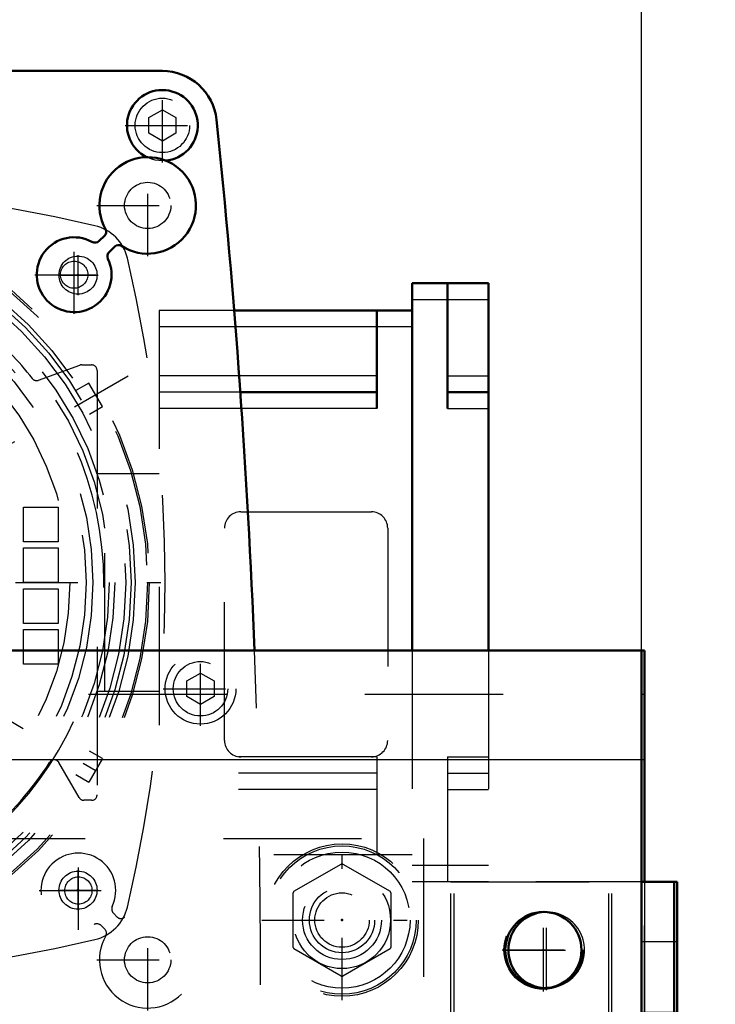
# Model space of a CAD drawing. Units: inches. Extents: x 11 to 225, y 16 to 219.
# Drawn here: x 186 to 191, y 78 to 86 of the extents above; entities that cross this region are included whole.
import ezdxf

# ---------------------------------------------------------------- set-up
doc = ezdxf.new("R2010")
doc.units = ezdxf.units.IN
doc.header["$MEASUREMENT"] = 0
doc.linetypes.add('Center', pattern=[1.5, 0.45, -0.5, 0.05, -0.5])
doc.linetypes.add('Dashed', pattern=[2, 1, -1])
for name, color, linetype, lineweight in [('2d ConnectionPoints', 7, 'Continuous', 50), ('AM_0', 7, 'Continuous', 50), ('AM_4', 3, 'Continuous', 25), ('AM_5', 3, 'Continuous', 25), ('AM_7', 7, 'Center', 25), ('AM_9', 6, 'Dashed', 25)]:
    doc.layers.add(name, color=color, linetype=linetype, lineweight=lineweight)
doc.dimstyles.get("Standard").update_dxf_attribs({"dimtxt": 0.18, "dimasz": 0.18, "dimexe": 0.18, "dimexo": 0.0625, "dimgap": 0.09, "dimtad": 0, "dimtih": 1, "dimtoh": 1, "dimdec": 4, "dimzin": 0, "dimdsep": 46, "dimtxsty": 'Standard', "dimcen": 0.09, "dimadec": 0, "dimazin": 0, "dimtfac": 1, "dimtdec": 4, "dimtofl": 0, "dimtmove": 0, "dimatfit": 3, "dimfxl": 0, "dimtolj": 1, "dimtzin": 0, "dimarcsym": 0})

# ---------------------------------------------------------------- blocks, each defined once
blk = doc.blocks.new('76_2571201830_right_1_0_in_T598S_1_1_GN_Wire_Rope_Hoist_900')
at = {"layer": 'AM_0'}
for p, q in [((190.867, 79.339), (190.8443, 79.339)), ((190.867, 79.339), (190.867, 78.2569)), ((190.867, 75.1067), (190.8443, 75.1067)), ((190.867, 75.1067), (190.867, 74.024)), ((190.867, 74.024), (190.6302, 74.024))]:
    blk.add_line(p, q, dxfattribs=at)
at = {"layer": 'AM_7'}
for p, q in [((190.619, 77.272), (190.8788, 77.272)), ((190.619, 76.0909), (190.8788, 76.0909))]:
    blk.add_line(p, q, dxfattribs=at)
at = {"layer": 'AM_9'}
for p, q in [((189.2528, 78.2569), (189.2528, 79.339)), ((190.8443, 79.339), (189.2528, 79.339)), ((190.3946, 78.2569), (190.3946, 79.339)), ((190.6308, 79.339), (190.6308, 74.0246)), ((190.867, 78.9059), (190.6308, 78.9059)), ((190.867, 78.3941), (190.6308, 78.3941)), ((190.867, 78.2563), (189.2528, 78.2563)), ((190.867, 75.1073), (190.867, 78.2563)), ((190.867, 78.0594), (190.6308, 78.0594)), ((190.867, 77.528), (190.6308, 77.528)), ((190.6308, 77.0161), (190.867, 77.0161)), ((190.867, 76.9374), (190.6308, 76.9374)), ((190.867, 76.4256), (190.6308, 76.4256)), ((190.867, 76.3468), (190.6308, 76.3468)), ((190.6308, 75.835), (190.867, 75.835)), ((190.867, 75.3035), (190.6308, 75.3035)), ((189.2528, 75.1067), (189.2528, 74.0246)), ((190.8443, 75.1067), (189.2528, 75.1067)), ((190.3946, 75.1067), (190.3946, 74.0246)), ((190.867, 74.9689), (190.6308, 74.9689)), ((190.867, 74.4571), (190.6308, 74.4571)), ((190.6302, 74.024), (189.2528, 74.024))]:
    blk.add_line(p, q, dxfattribs=at)
blk = doc.blocks.new('79_3537213300_right_0_in_T598S_1_1_GN_Wire_Rope_Hoist_900')
at = {"layer": 'AM_0'}
for p in [(190.6078, 81.0124), (190.6302, 79.3396)]:
    blk.add_line(p, (190.6302, 81.0124), dxfattribs=at)
blk.add_arc((189.9215, 78.847), 0.2756, 92.3293, 267.6707, dxfattribs=at)
at = {"layer": 'AM_4'}
blk.add_line((190.6078, 80.225), (190.6302, 80.225), dxfattribs=at)
at = {"layer": 'AM_7'}
blk.add_line((189.9215, 78.5576), (189.9215, 79.1364), dxfattribs=at)
at = {"layer": 'AM_9'}
for p, q in [((190.6078, 80.6974), (190.6302, 80.6974)), ((190.6302, 74.0246), (190.6302, 79.3396))]:
    blk.add_line(p, q, dxfattribs=at)
blk.add_arc((189.9215, 78.847), 0.2756, 267.6707, 92.3293, dxfattribs=at)
blk = doc.blocks.new('84_SF171131M_0_in_T598S_1_1_GN_Wire_Rope_Hoist_900')
at = {"layer": 'AM_0'}
for p, q in [((188.9503, 83.6699), (189.5015, 83.6699)), ((188.9503, 83.6699), (188.9503, 81.0124)), ((189.2058, 83.6699), (189.2058, 82.7643)), ((189.5015, 83.6699), (189.5015, 81.0124)), ((188.9503, 83.473), (187.6623, 83.473)), ((188.6944, 83.473), (188.6944, 82.7643)), ((188.6944, 82.8824), (187.707, 82.8824)), ((189.2058, 82.8824), (189.5015, 82.8824))]:
    blk.add_line(p, q, dxfattribs=at)
at = {"layer": 'AM_4'}
for p, q in [((188.9503, 83.5517), (189.5015, 83.5517)), ((188.9503, 83.3549), (187.6718, 83.3549)), ((188.6944, 83.0006), (187.6985, 83.0006)), ((189.2058, 83.0006), (189.5015, 83.0006)), ((188.6944, 82.7643), (187.7152, 82.7643)), ((189.2058, 82.7643), (189.5015, 82.7643))]:
    blk.add_line(p, q, dxfattribs=at)
at = {"layer": 'AM_7'}
for p, q in [((186.533, 83.5842), (186.533, 83.8736)), ((186.3883, 83.7289), (186.6777, 83.7289)), ((186.8964, 82.9986), (181.7207, 80.0104)), ((181.7207, 82.9986), (186.8964, 80.0104)), ((181.4314, 81.5045), (187.1857, 81.5045)), ((186.533, 79.1354), (186.533, 79.4248)), ((186.3883, 79.2801), (186.6777, 79.2801))]:
    blk.add_line(p, q, dxfattribs=at)
at = {"layer": 'AM_9'}
for p, q in [((187.6623, 83.473), (187.1196, 83.473)), ((187.1196, 83.473), (187.1196, 79.536)), ((187.6718, 83.3549), (187.1196, 83.3549)), ((186.2472, 82.9681), (186.5461, 83.0769)), ((186.5596, 83.0793), (186.6314, 83.0793)), ((186.6708, 83.0399), (186.6708, 79.9691)), ((187.6985, 83.0006), (187.1196, 83.0006)), ((186.6119, 82.948), (186.5167, 82.893)), ((186.7104, 82.7775), (186.6119, 82.948)), ((187.707, 82.8824), (187.1196, 82.8824)), ((186.6151, 82.7225), (186.7104, 82.7775)), ((187.7152, 82.7643), (187.1196, 82.7643)), ((187.1196, 82.2919), (186.6708, 82.2919)), ((186.7259, 80.7171), (186.7259, 82.2919)), ((186.1393, 81.7998), (186.1393, 82.051)), ((186.1393, 82.051), (186.3904, 82.051)), ((186.3904, 82.051), (186.3904, 81.7998)), ((187.7101, 82.0163), (188.655, 82.0163)), ((187.592, 80.3628), (187.592, 81.8982)), ((188.7731, 81.8982), (188.7731, 80.3628)), ((186.3904, 81.7998), (186.1393, 81.7998)), ((186.1393, 81.5045), (186.1393, 81.7557)), ((186.1393, 81.7557), (186.3904, 81.7557)), ((186.3904, 81.7557), (186.3904, 81.5045)), ((186.3904, 81.5045), (186.1393, 81.5045)), ((186.1393, 81.2092), (186.1393, 81.4604)), ((186.1393, 81.4604), (186.3904, 81.4604)), ((186.3904, 81.4604), (186.3904, 81.2092)), ((186.3904, 81.2092), (186.1393, 81.2092)), ((186.1393, 80.9139), (186.1393, 81.1651)), ((186.1393, 81.1651), (186.3904, 81.1651)), ((186.3904, 81.1651), (186.3904, 80.9139)), ((188.9503, 81.0124), (188.9503, 79.3391)), ((189.5015, 81.0124), (189.5015, 79.3391)), ((186.3904, 80.9139), (186.1393, 80.9139)), ((187.1196, 80.7171), (186.6708, 80.7171)), ((186.7104, 80.2315), (186.6151, 80.2865)), ((186.5413, 79.9494), (186.395, 80.2028)), ((186.7104, 80.2315), (186.6119, 80.061)), ((188.6944, 80.2447), (187.1196, 80.2447)), ((188.6944, 80.2447), (188.6944, 79.536)), ((189.2058, 80.2447), (189.2058, 79.3391)), ((189.2058, 80.2447), (189.5015, 80.2447)), ((188.6944, 80.1265), (187.1196, 80.1265)), ((189.2058, 80.1265), (189.5015, 80.1265)), ((186.5167, 80.116), (186.6119, 80.061)), ((188.6944, 80.0084), (187.1196, 80.0084)), ((189.2058, 80.0084), (189.5015, 80.0084)), ((186.6314, 79.9297), (186.5754, 79.9297)), ((188.9503, 79.536), (187.1196, 79.536)), ((189.5015, 79.4573), (188.9503, 79.4573)), ((189.5015, 79.3391), (188.9503, 79.3391))]:
    blk.add_line(p, q, dxfattribs=at)
for centre, radius in [((184.3086, 81.5045), 2.7402), ((184.3086, 81.5045), 2.7265), ((184.3086, 81.5045), 2.6378), ((184.3086, 81.5045), 2.6084), ((184.3086, 81.5045), 2.5691), ((184.3086, 81.5045), 2.4902), ((184.3086, 81.5045), 2.4509), ((184.3086, 81.5045), 2.3328), ((186.533, 83.7289), 0.1378), ((184.3086, 81.5045), 2.2835), ((184.3086, 81.5045), 2.1654), ((186.533, 79.2801), 0.1378)]:
    blk.add_circle(centre, radius, dxfattribs=at)
for centre, radius, start, end in [((184.3086, 74.1226), 10.2362, 76.74375, 103.25625), ((186.5836, 83.7795), 0.315, 13.25625, 76.74371), ((176.9267, 81.5045), 10.2362, 346.74375, 13.25625), ((184.3086, 81.5045), 2.4016, 37.9354, 49.39853), ((184.3086, 81.5045), 2.4116, 311.61128, 48.38872), ((186.5596, 83.0399), 0.0394, 90, 110), ((186.6314, 83.0399), 0.0394, 0, 90), ((186.2337, 83.0051), 0.0394, 217.9354, 290), ((187.7101, 81.8982), 0.1181, 90, 180), ((188.655, 81.8982), 0.1181, 360, 90), ((187.7101, 80.3628), 0.1181, 180, 270), ((188.655, 80.3628), 0.1181, 270, 0), ((184.3086, 81.5045), 2.4016, 310.60147, 327.22429), ((186.3609, 80.1831), 0.0394, 30, 147.2243), ((186.5754, 79.9691), 0.0394, 210, 270), ((186.6314, 79.9691), 0.0394, 270, 360), ((186.5836, 79.2295), 0.315, 283.25625, 346.74371), ((184.3086, 88.8864), 10.2362, 256.74375, 283.25625)]:
    blk.add_arc(centre, radius, start, end, dxfattribs=at)
blk = doc.blocks.new('86_2227016300_0_in_T598S_1_1_GN_Wire_Rope_Hoist_900')
at = {"layer": 'AM_0'}
for p, q in [((181.4739, 85.2053), (187.1432, 85.2053)), ((186.686, 83.976), (186.7255, 84.0132)), ((186.7992, 83.935), (186.7597, 83.8978))]:
    blk.add_line(p, q, dxfattribs=at)
for centre, radius, start, end in [((187.1432, 84.8116), 0.3937, 5.96955, 90), ((187.1432, 84.8116), 0.2559, 275.39522, 243.78935), ((128.7984, 78.725), 59.0551, 2.219796, 5.955715), ((187.0369, 84.2328), 0.3492, 237.16117, 209.43353), ((186.6985, 84.0419), 0.0394, 313.29735, 29.43352), ((186.505, 83.7317), 0.2705, 61.46961, 25.12509), ((186.6554, 84.0084), 0.0445, 241.46961, 313.29735), ((186.7902, 83.8654), 0.0445, 133.29735, 205.12509), ((186.8262, 83.9064), 0.0394, 57.16117, 133.29735)]:
    blk.add_arc(centre, radius, start, end, dxfattribs=at)
at = {"layer": 'AM_7'}
for p, q in [((187.1432, 84.5429), (187.1432, 85.0803)), ((186.8745, 84.8116), (187.4119, 84.8116)), ((187.0369, 83.8662), (187.0369, 84.5995)), ((186.6702, 84.2328), (187.4036, 84.2328)), ((186.505, 83.4477), (186.505, 84.0157)), ((186.221, 83.7317), (186.789, 83.7317)), ((187.4188, 80.4681), (187.4188, 81.0055)), ((187.1501, 80.7368), (187.6875, 80.7368)), ((186.5357, 78.9933), (186.5357, 79.5613)), ((186.2517, 79.2773), (186.8197, 79.2773)), ((187.0369, 78.4095), (187.0369, 79.1428)), ((186.6702, 78.7761), (187.4036, 78.7761))]:
    blk.add_line(p, q, dxfattribs=at)
at = {"layer": 'AM_9'}
for p, q in [((187.0448, 84.8684), (187.1432, 84.9252)), ((187.1432, 84.9252), (187.2416, 84.8684)), ((187.0448, 84.7548), (187.0448, 84.8684)), ((187.2416, 84.8684), (187.2416, 84.7548)), ((187.1432, 84.6979), (187.0448, 84.7548)), ((187.2416, 84.7548), (187.1432, 84.6979)), ((187.3204, 80.7936), (187.4188, 80.8504)), ((187.4188, 80.8504), (187.5172, 80.7936)), ((187.3204, 80.68), (187.3204, 80.7936)), ((187.5172, 80.7936), (187.5172, 80.68)), ((187.4188, 80.6231), (187.3204, 80.68)), ((187.5172, 80.68), (187.4188, 80.6231)), ((186.7896, 79.1125), (186.8164, 79.0858)), ((186.7273, 78.9967), (186.7005, 79.0234))]:
    blk.add_line(p, q, dxfattribs=at)
for centre, radius in [((187.1432, 84.8116), 0.2559), ((187.1432, 84.8116), 0.1969), ((187.0369, 84.2328), 0.1673), ((186.505, 83.7317), 0.0984), ((187.4188, 80.7368), 0.2559), ((187.4188, 80.7368), 0.1969), ((186.5357, 79.2773), 0.0984), ((187.0369, 78.7761), 0.1673)]:
    blk.add_circle(centre, radius, dxfattribs=at)
for centre, radius, start, end in [((128.7984, 78.725), 59.0551, 354.053473, 2.219796), ((186.5357, 79.2773), 0.2705, 334.95305, 295.04695), ((187.0369, 78.7761), 0.3492, 150.27336, 119.72664), ((186.8211, 79.144), 0.0445, 154.95305, 225), ((186.8442, 79.1136), 0.0394, 225, 299.72665), ((186.6691, 78.992), 0.0445, 45, 115.04695), ((186.6995, 78.9688), 0.0394, 330.27336, 45)]:
    blk.add_arc(centre, radius, start, end, dxfattribs=at)
blk = doc.blocks.new('87_2227001220_0_in_T598S_1_1_GN_Wire_Rope_Hoist_900')
at = {"layer": 'AM_9'}
for p, q in [((179.5841, 79.6541), (189.033, 79.6541)), ((189.033, 79.6541), (189.033, 74.536)), ((188.0945, 79.2718), (188.436, 79.469)), ((188.4488, 79.469), (188.7904, 79.2718)), ((188.0881, 78.8663), (188.0881, 79.2608)), ((188.7967, 79.2608), (188.7967, 78.8663)), ((188.436, 78.6581), (188.0945, 78.8553)), ((188.7904, 78.8553), (188.4488, 78.6581))]:
    blk.add_line(p, q, dxfattribs=at)
for radius in [0.5364, 0.4921, 0.351, 0.2362, 0.1969]:
    blk.add_circle((188.4424, 79.0636), radius, dxfattribs=at)
for start, end in [(89.09833, 90.90167), (149.09833, 150.90167), (29.09833, 30.90167), (209.09833, 210.90167), (329.09833, 330.90167), (269.09833, 270.90167)]:
    blk.add_arc((188.4424, 79.0636), 0.4055, start, end, dxfattribs=at)
blk = doc.blocks.new('93_2571201830_1_0_in_T598S_1_1_GN_Wire_Rope_Hoist_900')
at = {"layer": 'AM_0'}
for p, q in [((190.6081, 79.3396), (190.6081, 74.0246)), ((190.8443, 79.3396), (190.6081, 79.3396)), ((190.8443, 79.3396), (190.8443, 74.0246)), ((190.8443, 74.0246), (190.6081, 74.0246))]:
    blk.add_line(p, q, dxfattribs=at)
at = {"layer": 'AM_7'}
for p, q in [((189.8994, 78.5478), (189.8994, 79.1472)), ((189.5997, 78.8475), (190.1991, 78.8475)), ((190.5962, 77.2727), (190.8561, 77.2727)), ((190.5962, 76.0916), (190.8561, 76.0916)), ((189.8994, 74.217), (189.8994, 74.8165)), ((189.5997, 74.5168), (190.1991, 74.5168))]:
    blk.add_line(p, q, dxfattribs=at)
at = {"layer": 'AM_9'}
for p, q in [((189.2301, 79.3396), (190.6078, 79.3396)), ((189.2301, 78.2569), (189.2301, 79.3396)), ((190.3718, 78.2569), (190.3718, 79.3396)), ((190.8443, 78.9065), (190.6081, 78.9065)), ((190.8443, 78.3947), (190.6081, 78.3947)), ((190.8443, 78.2569), (189.2301, 78.2569)), ((190.8443, 78.0601), (190.6081, 78.0601)), ((190.8443, 77.5286), (190.6081, 77.5286)), ((190.6081, 77.0168), (190.8443, 77.0168)), ((190.8443, 76.938), (190.6081, 76.938)), ((190.8443, 76.4262), (190.6081, 76.4262)), ((190.8443, 76.3475), (190.6081, 76.3475)), ((190.6081, 75.8357), (190.8443, 75.8357)), ((190.8443, 75.3042), (190.6081, 75.3042)), ((189.2301, 75.1073), (189.2301, 74.0246)), ((190.8443, 75.1073), (189.2301, 75.1073)), ((190.3718, 75.1073), (190.3718, 74.0246)), ((190.8443, 74.9695), (190.6081, 74.9695)), ((190.8443, 74.4577), (190.6081, 74.4577)), ((189.2301, 74.0246), (190.6078, 74.0246))]:
    blk.add_line(p, q, dxfattribs=at)
for centre in [(189.8994, 78.8475), (189.8994, 74.5168)]:
    blk.add_circle(centre, 0.2854, dxfattribs=at)
blk = doc.blocks.new('96_3537214300_0_in_T598S_1_1_GN_Wire_Rope_Hoist_900')
at = {"layer": 'AM_0'}
for p in [(174.9913, 81.0124), (190.6078, 73.1384)]:
    blk.add_line(p, (190.6078, 81.0124), dxfattribs=at)
blk.add_circle((189.8991, 78.847), 0.2756, dxfattribs=at)
at = {"layer": 'AM_4'}
blk.add_line((175.3419, 80.225), (190.6078, 80.225), dxfattribs=at)
at = {"layer": 'AM_7'}
for p, q in [((188.4424, 78.4848), (188.4424, 79.6423)), ((189.8991, 78.5576), (189.8991, 79.1364)), ((187.8637, 79.0636), (189.0212, 79.0636)), ((189.6097, 78.847), (190.2109, 78.847))]:
    blk.add_line(p, q, dxfattribs=at)
at = {"layer": 'AM_9'}
blk.add_line((140.6078, 80.6974), (190.6078, 80.6974), dxfattribs=at)
for radius in [0.5512, 0.2854]:
    blk.add_circle((188.4424, 79.0636), radius, dxfattribs=at)
blk = doc.blocks.new('*D161')
at = {"layer": 'AM_5', "color": 0, "lineweight": -2}
for p, q in [((140.6078, 80.9258), (140.6078, 113.1952)), ((141.6078, 113.1952), (164.4982, 113.1952)), ((189.6078, 113.1952), (166.7173, 113.1952)), ((190.6078, 81.0124), (190.6078, 113.1952))]:
    blk.add_line(p, q, dxfattribs=at)
at = {"layer": 'AM_5', "color": 0}
for points in [[(141.6078, 113.3619), (141.6078, 113.0286), (140.6078, 113.1952)], [(189.6078, 113.0286), (189.6078, 113.3619), (190.6078, 113.1952)]]:
    blk.add_solid(points, dxfattribs=at)
at = {"layer": 'Defpoints', "color": 0}
for p in [(190.6078, 112.6952), (190.6078, 81.0124), (140.6078, 80.9258)]:
    blk.add_point(p, dxfattribs=at)
at = {"layer": 'AM_5', "color": 0, "insert": (165.6078, 113.1952), "char_height": 1, "attachment_point": 5}
blk.add_mtext('\\A1;50', dxfattribs=at)
blk = doc.blocks.new('*D162')
at = {"layer": 'AM_5', "color": 0, "lineweight": -2}
for p, q in [((184.3086, 75.3037), (184.3086, 108.1952)), ((189.6078, 108.1952), (185.3086, 108.1952)), ((190.6078, 81.0124), (190.6078, 108.1952)), ((190.6078, 108.1952), (192.6554, 108.1952))]:
    blk.add_line(p, q, dxfattribs=at)
at = {"layer": 'AM_5', "color": 0}
for points in [[(185.3086, 108.3619), (185.3086, 108.0286), (184.3086, 108.1952)], [(189.6078, 108.0286), (189.6078, 108.3619), (190.6078, 108.1952)]]:
    blk.add_solid(points, dxfattribs=at)
at = {"layer": 'Defpoints', "color": 0}
for p in [(184.3086, 107.6952), (190.6078, 81.0124), (184.3086, 75.3037)]:
    blk.add_point(p, dxfattribs=at)
at = {"layer": 'AM_5', "color": 0, "insert": (194.9078, 108.1952), "char_height": 1, "attachment_point": 5}
blk.add_mtext('\\A1;6.299', dxfattribs=at)
blk = doc.blocks.new('*D163')
at = {"layer": 'AM_5', "color": 0, "lineweight": -2}
for p, q in [((184.3086, 75.3037), (184.3086, 99.1952)), ((192.9939, 99.1952), (185.3086, 99.1952)), ((193.9939, 76.6782), (193.9939, 99.1952)), ((193.9939, 99.1952), (195.9939, 99.1952))]:
    blk.add_line(p, q, dxfattribs=at)
at = {"layer": 'AM_5', "color": 0}
for points in [[(185.3086, 99.3619), (185.3086, 99.0286), (184.3086, 99.1952)], [(192.9939, 99.0286), (192.9939, 99.3619), (193.9939, 99.1952)]]:
    blk.add_solid(points, dxfattribs=at)
at = {"layer": 'Defpoints', "color": 0}
for p in [(184.3086, 98.6952), (193.9939, 76.6782), (184.3086, 75.3037)]:
    blk.add_point(p, dxfattribs=at)
at = {"layer": 'AM_5', "color": 0, "insert": (198.2939, 99.1952), "char_height": 1, "attachment_point": 5}
blk.add_mtext('\\A1;9.685', dxfattribs=at)

msp = doc.modelspace()

# ---------------------------------------------------------------- linework, layer by layer
at = {"layer": '2d ConnectionPoints'}
for p in [(186.53297, 83.72891), (186.53297, 79.28009), (188.44242, 79.06355), (188.44242, 79.06355), (189.89911, 78.84791)]:
    msp.add_point(p, dxfattribs=at)

# ---------------------------------------------------------------- block references
for name in ['86_2227016300_0_in_T598S_1_1_GN_Wire_Rope_Hoist_900', '84_SF171131M_0_in_T598S_1_1_GN_Wire_Rope_Hoist_900', '96_3537214300_0_in_T598S_1_1_GN_Wire_Rope_Hoist_900', '79_3537213300_right_0_in_T598S_1_1_GN_Wire_Rope_Hoist_900', '87_2227001220_0_in_T598S_1_1_GN_Wire_Rope_Hoist_900', '93_2571201830_1_0_in_T598S_1_1_GN_Wire_Rope_Hoist_900', '76_2571201830_right_1_0_in_T598S_1_1_GN_Wire_Rope_Hoist_900']:
    msp.add_blockref(name, (0, 0))

# ---------------------------------------------------------------- dimensions: what is measured, and where the dimension line sits
at = {"layer": 'AM_5'}
for base, p1, p2, text, picture, middle in [((190.60777, 113.19525), (140.60777, 80.92575), (190.60777, 81.01237), '50', '*D161', (165.60777, 113.19525)), ((184.30856, 108.19525), (190.60777, 81.01237), (184.30856, 75.30371), '6.299', '*D162', (194.90777, 108.19525)), ((184.30856, 99.19525), (193.99389, 76.67821), (184.30856, 75.30371), '9.685', '*D163', (198.29389, 99.19525))]:
    dim = msp.add_linear_dim(base=base, p1=p1, p2=p2, text=text, dimstyle='Standard', override={"dimtxt": 1, "dimasz": 1, "dimexe": 0, "dimexo": 0, "dimgap": 0.3}, dxfattribs=at)
    dim.commit()
    dim.dimension.update_dxf_attribs({"geometry": picture, "text_midpoint": middle, "dimtype": 160})

doc.saveas('drawing.dxf')
